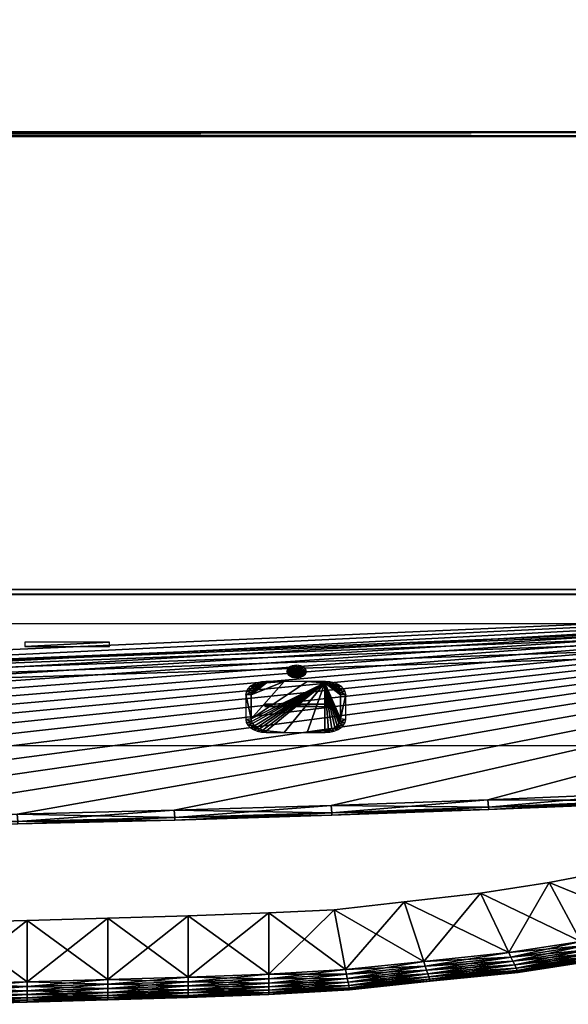
# Model space of a CAD drawing. Units: inches. Extents: x 0 to 24, y -25.1 to 0.
# Drawn here: x 16 to 19.5, y -25.1 to -18.9 of the extents above; entities that cross this region are included whole.
import ezdxf

# ---------------------------------------------------------------- set-up
doc = ezdxf.new("R2010")
doc.units = ezdxf.units.IN
doc.header["$MEASUREMENT"] = 0
doc.layers.get('0').update_dxf_attribs({"true_color": 0xe0c657})

msp = doc.modelspace()

# ---------------------------------------------------------------- meshes
at = {"color": 151, "true_color": 0x7fbfff}
mesh = msp.add_polyface(dxfattribs=at)
corners = [(24.0002, -19.5958, 0), (24.0002, -19.5668, 0), (0.0002, -19.5668, 0), (24.0002, -19.5958, 4.0813), (24.0002, -19.5668, 4.0813), (0.0002, -19.5958, 4.0813), (0.0002, -19.5668, 4.0813), (12.0002, 0, 33.4797), (12.0002, -22.499, 34.5), (12.0002, 0, 34.5), (12.0002, -22.499, 33.4797), (24.0002, 0, 34.5), (24.0002, -22.499, 34.5), (24.0002, 0, 4.0813), (24.0002, -22.499, 4.0813), (0.0002, 0, 4.0813), (0.0002, -22.499, 4.0813), (0.0002, 0, 34.5), (0.0002, -22.499, 34.5), (0.5002, 0, 33.4797), (0.5002, 0, 4.8465), (23.5002, 0, 4.8465), (23.5002, 0, 33.4797), (0.5002, -22.499, 33.4797), (0.5002, -22.499, 4.8465), (23.5002, -22.499, 4.8465), (23.5002, -22.499, 33.4797), (0.5002, -0.756, 4.8465), (12.0002, -22.4687, 4.8465), (12.0002, -0.756, 4.8465), (0.5002, -22.4687, 4.8465), (23.5002, -0.756, 33.4797), (0.5002, -22.4687, 33.4797), (0.5002, -0.756, 33.4797), (23.5002, -22.4687, 33.4797), (23.5002, -0.756, 4.8465), (23.5002, -22.4687, 4.8465), (0.0002, 0, 0), (24.0002, 0, 0), (0.5002, -0.7258, 33.4797), (23.5002, -0.7258, 33.4797), (23.5002, -0.7258, 4.8465), (0.5002, -0.7258, 4.8465), (23.9558, -22.4999, 34.1566), (24.0002, -22.4999, 33.9379), (23.8997, -22.4999, 33.8251), (23.8557, -22.4999, 34.0421), (23.8351, -22.4999, 34.3352), (23.7359, -22.4999, 34.2193), (23.6561, -22.4999, 34.4559), (23.5585, -22.4999, 34.3391), (23.437, -22.4999, 34.5), (23.3412, -22.4999, 34.3828), (0.5634, -22.4999, 34.5), (0.6592, -22.4999, 34.3828), (0.3443, -22.4999, 34.4559), (0.4419, -22.4999, 34.3391), (0.1652, -22.4999, 34.3352), (0.2643, -22.4999, 34.2193), (0.0445, -22.4999, 34.1566), (0.1447, -22.4999, 34.0421), (0.0002, -22.4999, 33.9379), (0.1007, -22.4999, 33.8251), (0.0002, -22.4999, 4.6211), (0.1007, -22.4999, 4.7339), (0.0445, -22.4999, 4.4023), (0.1447, -22.5, 4.5169), (0.1652, -22.4999, 4.2236), (0.2643, -22.5, 4.3395), (0.3443, -22.4999, 4.1031), (0.4419, -22.5, 4.2199), (0.5634, -22.4999, 4.0588), (0.6592, -22.5, 4.176), (23.437, -22.4999, 4.0588), (23.3412, -22.5, 4.176), (23.6561, -22.4999, 4.1031), (23.5585, -22.5, 4.2199), (23.8351, -22.4999, 4.2236), (23.7359, -22.5, 4.3395), (23.9558, -22.4999, 4.4023), (23.8557, -22.5, 4.5169), (24.0002, -22.4999, 4.6211), (23.8997, -22.4999, 4.7339)]
mesh.append_faces([[corners[k] for k in face] for face in [(18, 9, 17), (9, 8, 18), (8, 10, 23)]], dxfattribs={"color": 151})
mesh.append_faces([[corners[k] for k in face] for face in [(1, 3, 0), (4, 5, 3), (7, 8, 9), (9, 10, 7), (8, 11, 9), (12, 13, 11), (14, 15, 13), (16, 17, 15), (9, 19, 7), (9, 22, 7), (19, 10, 7), (24, 21, 20), (25, 22, 21), (26, 7, 22), (36, 29, 35), (13, 37, 15), (15, 2, 6), (10, 12, 8)]], dxfattribs={"vtx0": -1, "color": 151})
mesh.append_faces([[corners[k] for k in face] for face in [(15, 20, 13), (17, 20, 15), (19, 20, 17), (11, 22, 9), (13, 22, 11), (32, 31, 33), (34, 35, 31), (28, 29, 36), (37, 1, 2), (38, 4, 1), (13, 6, 4), (22, 39, 40), (20, 41, 42), (21, 40, 41), (33, 40, 39), (31, 41, 40), (35, 42, 41), (26, 12, 10), (24, 14, 25), (77, 81, 43)]], dxfattribs={"vtx0": -1, "vtx1": -1, "color": 151})
mesh.append_faces([[corners[k] for k in face] for face in [(13, 20, 21), (21, 22, 13), (20, 22, 21), (57, 61, 53), (49, 53, 43)]], dxfattribs={"vtx0": -1, "vtx1": -1, "vtx2": -1, "color": 151})
mesh.append_faces([[corners[k] for k in face] for face in [(28, 27, 29), (23, 18, 16), (25, 14, 12), (16, 24, 23), (73, 77, 69), (65, 69, 61), (53, 61, 43)]], dxfattribs={"vtx0": -1, "vtx2": -1, "color": 151})
mesh.append_faces([[corners[k] for k in face] for face in [(12, 11, 8), (14, 13, 12), (16, 15, 14), (18, 17, 16), (25, 21, 24), (26, 22, 25), (10, 7, 26), (30, 27, 28), (34, 31, 32), (36, 35, 34), (38, 37, 13), (38, 1, 37), (13, 4, 38), (15, 6, 13), (37, 2, 15), (19, 39, 22), (21, 41, 20), (22, 40, 21), (27, 42, 35), (79, 81, 77), (75, 77, 73), (71, 73, 69), (67, 69, 65), (63, 65, 61), (59, 61, 57), (55, 57, 53), (51, 53, 49), (47, 49, 43)]], dxfattribs={"vtx1": -1, "color": 151})
mesh.append_faces([[corners[k] for k in face] for face in [(4, 3, 1), (6, 5, 4), (19, 22, 20), (31, 40, 33), (35, 41, 31), (26, 25, 12), (16, 14, 24), (43, 44, 45), (45, 46, 43), (47, 43, 46), (46, 48, 47), (49, 47, 48), (48, 50, 49), (51, 49, 50), (50, 52, 51), (53, 51, 52), (52, 54, 53), (55, 53, 54), (54, 56, 55), (57, 55, 56), (56, 58, 57), (59, 57, 58), (58, 60, 59), (61, 59, 60), (60, 62, 61), (63, 61, 62), (62, 64, 63), (65, 63, 64), (64, 66, 65), (67, 65, 66), (66, 68, 67), (69, 67, 68), (68, 70, 69), (71, 69, 70), (70, 72, 71), (73, 71, 72), (72, 74, 73), (75, 73, 74), (74, 76, 75), (77, 75, 76), (76, 78, 77), (79, 77, 78), (78, 80, 79), (81, 79, 80), (80, 82, 81), (44, 81, 82), (82, 45, 44)]], dxfattribs={"vtx1": -1, "vtx2": -1, "color": 151})
mesh.append_faces([[corners[k] for k in face] for face in [(1, 0, 2), (7, 10, 8), (9, 8, 10), (9, 17, 19), (19, 23, 10), (23, 8, 18), (81, 44, 43)]], dxfattribs={"vtx2": -1, "color": 151})
mesh = msp.add_polyface(dxfattribs=at)
corners = [(0.0002, -19.5668, 0), (24.0002, -19.5668, 4.0813), (0.0002, -19.5668, 4.0813), (24.0002, -19.5668, 0), (24.0002, -19.5958, 0), (0.0002, -19.5958, 0), (0.0002, -19.5958, 4.0813), (24.0002, -19.5958, 4.0813)]
mesh.append_faces([[corners[k] for k in face] for face in [(0, 1, 2), (0, 3, 1), (0, 4, 5), (0, 1, 3), (0, 2, 1)]], dxfattribs={"color": 151})
mesh.append_faces([[corners[k] for k in face] for face in [(2, 5, 6), (7, 5, 4)]], dxfattribs={"vtx0": -1, "color": 151})
mesh.append_faces([[corners[k] for k in face] for face in [(0, 5, 2), (6, 5, 7)]], dxfattribs={"vtx1": -1, "color": 151})
mesh = msp.add_polyface(dxfattribs=at)
corners = [(0.1498, -23.5464, 4.1088), (0.1498, -22.5, 4.1088), (23.8506, -22.5, 4.1088), (2.0505, -23.6618, 4.1088), (1.0556, -23.604, 4.1088), (1.0556, -23.604, 34.4283), (2.0505, -23.6618, 34.4283), (23.8506, -22.5, 34.4283), (0.1498, -23.5464, 34.4283), (0.1498, -22.5, 34.4283), (0.0751, -22.5, 4.1359), (0.0502, -22.5, 4.2171), (6.0252, -23.9009, 34.3201), (6.0252, -23.9009, 4.2171), (7.021, -23.9312, 4.2171), (7.021, -23.9312, 34.3201), (8.0169, -23.9559, 4.2171), (8.0169, -23.9559, 34.3201), (9.0127, -23.9752, 4.2171), (9.0127, -23.9752, 34.3201), (10.0085, -23.989, 4.2171), (9.0134, -23.9594, 4.1359), (9.0153, -23.9123, 4.1088), (10.0102, -23.926, 4.1088), (8.0177, -23.9402, 4.1359), (8.0203, -23.8929, 4.1088), (7.0221, -23.9155, 4.1359), (7.0254, -23.8682, 4.1088), (6.0264, -23.8851, 4.1359), (6.0303, -23.8379, 4.1088), (7.0221, -23.9155, 34.4013), (7.0254, -23.8682, 34.4283), (6.0303, -23.8379, 34.4283), (6.0264, -23.8851, 34.4013), (8.0177, -23.9402, 34.4013), (8.0203, -23.8929, 34.4283), (9.0134, -23.9595, 34.4013), (9.0153, -23.9123, 34.4283), (10.0089, -23.9733, 34.4013), (10.0089, -23.9733, 4.1359), (10.0085, -23.989, 34.3201)]
mesh.append_faces([[corners[k] for k in face] for face in [(8, 7, 9)]], dxfattribs={"vtx0": -1, "color": 151})
mesh.append_faces([[corners[k] for k in face] for face in [(0, 2, 4)]], dxfattribs={"vtx0": -1, "vtx1": -1, "color": 151})
mesh.append_faces([[corners[k] for k in face] for face in [(2, 11, 9)]], dxfattribs={"vtx0": -1, "vtx1": -1, "vtx2": -1, "color": 151})
mesh.append_faces([[corners[k] for k in face] for face in [(2, 3, 4), (2, 10, 11), (12, 13, 14), (14, 15, 12), (15, 14, 16), (16, 17, 15), (17, 16, 18), (18, 19, 17), (19, 18, 20), (21, 22, 23), (24, 25, 22), (22, 21, 24), (26, 27, 25), (25, 24, 26), (28, 29, 27), (27, 26, 28), (30, 31, 32), (32, 33, 30), (34, 35, 31), (31, 30, 34), (36, 37, 35), (35, 34, 36), (37, 36, 38), (18, 21, 39), (16, 24, 21), (21, 18, 16), (14, 26, 24), (24, 16, 14), (13, 28, 26), (26, 14, 13), (15, 30, 33), (33, 12, 15), (17, 34, 30), (30, 15, 17), (19, 36, 34), (34, 17, 19), (36, 19, 40)]], dxfattribs={"vtx0": -1, "vtx2": -1, "color": 151})
mesh.append_faces([[corners[k] for k in face] for face in [(5, 6, 7), (8, 5, 7)]], dxfattribs={"vtx1": -1, "vtx2": -1, "color": 151})
mesh.append_faces([[corners[k] for k in face] for face in [(0, 1, 2), (2, 1, 10)]], dxfattribs={"vtx2": -1, "color": 151})
mesh = msp.add_polyface(dxfattribs=at)
corners = [(23.8506, -22.5, 4.1088), (12.0002, -23.937, 4.1088), (11.0052, -23.9343, 4.1088), (10.0102, -23.926, 4.1088), (9.0153, -23.9123, 4.1088), (8.0203, -23.8929, 4.1088), (7.0254, -23.8682, 4.1088), (11.0052, -23.9343, 34.4283), (12.0002, -23.937, 34.4283), (23.8506, -22.5, 34.4283), (10.0102, -23.926, 34.4283), (9.0153, -23.9123, 34.4283), (8.0203, -23.8929, 34.4283), (7.0254, -23.8682, 34.4283), (0.1498, -22.5, 34.4283), (23.9253, -22.5, 34.4013), (23.9502, -22.5, 34.3201), (15.9835, -23.9559, 4.2171), (15.9835, -23.9559, 34.3201), (14.9877, -23.9752, 34.3201), (14.9877, -23.9752, 4.2171), (13.9918, -23.989, 34.3201), (13.9918, -23.989, 4.2171), (12.996, -23.9973, 34.3201), (12.996, -23.9973, 4.2171), (12.0002, -24, 34.3201), (14.987, -23.9594, 4.1359), (14.9851, -23.9123, 4.1088), (15.98, -23.8929, 4.1088), (15.9826, -23.9402, 4.1359), (13.9915, -23.9733, 4.1359), (13.9901, -23.926, 4.1088), (12.9958, -23.9815, 4.1359), (12.9951, -23.9343, 4.1088), (13.9915, -23.9733, 34.4013), (13.9901, -23.926, 34.4283), (12.9951, -23.9343, 34.4283), (12.9958, -23.9815, 34.4013), (14.987, -23.9595, 34.4013), (14.9851, -23.9123, 34.4283), (15.9826, -23.9402, 34.4013), (15.98, -23.8929, 34.4283)]
mesh.append_faces([[corners[k] for k in face] for face in [(0, 14, 16)]], dxfattribs={"vtx0": -1, "vtx1": -1, "vtx2": -1, "color": 151})
mesh.append_faces([[corners[k] for k in face] for face in [(0, 1, 2), (0, 2, 3), (0, 3, 4), (0, 4, 5), (0, 5, 6), (14, 15, 16), (17, 18, 19), (19, 20, 17), (20, 19, 21), (21, 22, 20), (22, 21, 23), (23, 24, 22), (24, 23, 25), (26, 27, 28), (28, 29, 26), (30, 31, 27), (27, 26, 30), (32, 33, 31), (31, 30, 32), (34, 35, 36), (36, 37, 34), (38, 39, 35), (35, 34, 38), (40, 41, 39), (39, 38, 40), (20, 26, 29), (29, 17, 20), (22, 30, 26), (26, 20, 22), (24, 32, 30), (30, 22, 24), (21, 34, 37), (37, 23, 21), (19, 38, 34), (34, 21, 19), (18, 40, 38), (38, 19, 18)]], dxfattribs={"vtx0": -1, "vtx2": -1, "color": 151})
mesh.append_faces([[corners[k] for k in face] for face in [(7, 8, 9), (10, 7, 9), (11, 10, 9), (12, 11, 9), (13, 12, 9)]], dxfattribs={"vtx1": -1, "vtx2": -1, "color": 151})
mesh.append_faces([[corners[k] for k in face] for face in [(14, 9, 15)]], dxfattribs={"vtx2": -1, "color": 151})
mesh = msp.add_polyface(dxfattribs=at)
corners = [(23.8506, -22.5, 4.1088), (7.0254, -23.8682, 4.1088), (6.0303, -23.8379, 4.1088), (5.0354, -23.8022, 4.1088), (4.0405, -23.7608, 4.1088), (3.0454, -23.7141, 4.1088), (2.0505, -23.6618, 4.1088), (6.0303, -23.8379, 34.4283), (7.0254, -23.8682, 34.4283), (23.8506, -22.5, 34.4283), (5.0354, -23.8022, 34.4283), (4.0405, -23.7608, 34.4283), (3.0454, -23.7141, 34.4283), (2.0505, -23.6618, 34.4283), (12.0002, -24, 4.2171), (12.0002, -24, 34.3201), (11.0044, -23.9973, 34.3201), (11.0044, -23.9973, 4.2171), (12.996, -23.9973, 4.2171), (10.0085, -23.989, 4.2171), (10.0085, -23.989, 34.3201), (9.0127, -23.9752, 34.3201), (12.0002, -23.9843, 4.1359), (12.0002, -23.937, 4.1088), (12.9951, -23.9343, 4.1088), (12.9958, -23.9815, 4.1359), (11.0045, -23.9815, 4.1359), (11.0052, -23.9343, 4.1088), (10.0089, -23.9733, 4.1359), (10.0102, -23.926, 4.1088), (9.0134, -23.9594, 4.1359), (10.0089, -23.9733, 34.4013), (10.0102, -23.926, 34.4283), (9.0153, -23.9123, 34.4283), (11.0045, -23.9815, 34.4013), (11.0052, -23.9343, 34.4283), (12.0002, -23.9843, 34.4013), (12.0002, -23.937, 34.4283), (12.9958, -23.9815, 34.4013), (12.9951, -23.9343, 34.4283), (9.0127, -23.9752, 4.2171), (9.0134, -23.9595, 34.4013), (12.996, -23.9973, 34.3201)]
mesh.append_faces([[corners[k] for k in face] for face in [(0, 1, 2), (0, 2, 3), (0, 3, 4), (0, 4, 5), (0, 5, 6), (14, 15, 16), (16, 17, 14), (15, 14, 18), (19, 20, 21), (20, 19, 17), (17, 16, 20), (22, 23, 24), (24, 25, 22), (26, 27, 23), (23, 22, 26), (28, 29, 27), (27, 26, 28), (29, 28, 30), (31, 32, 33), (34, 35, 32), (32, 31, 34), (36, 37, 35), (35, 34, 36), (38, 39, 37), (37, 36, 38), (14, 22, 25), (25, 18, 14), (17, 26, 22), (22, 14, 17), (19, 28, 26), (26, 17, 19), (28, 19, 40), (20, 31, 41), (16, 34, 31), (31, 20, 16), (15, 36, 34), (34, 16, 15), (42, 38, 36), (36, 15, 42)]], dxfattribs={"vtx0": -1, "vtx2": -1, "color": 151})
mesh.append_faces([[corners[k] for k in face] for face in [(7, 8, 9), (10, 7, 9), (11, 10, 9), (12, 11, 9), (13, 12, 9)]], dxfattribs={"vtx1": -1, "vtx2": -1, "color": 151})
mesh = msp.add_polyface(dxfattribs=at)
corners = [(23.8506, -22.5, 4.1088), (16.975, -23.8682, 4.1088), (15.98, -23.8929, 4.1088), (14.9851, -23.9123, 4.1088), (13.9901, -23.926, 4.1088), (12.9951, -23.9343, 4.1088), (12.0002, -23.937, 4.1088), (15.98, -23.8929, 34.4283), (16.975, -23.8682, 34.4283), (23.8506, -22.5, 34.4283), (14.9851, -23.9123, 34.4283), (13.9901, -23.926, 34.4283), (12.9951, -23.9343, 34.4283), (12.0002, -23.937, 34.4283), (18.971, -23.8651, 4.2171), (18.971, -23.8651, 34.3201), (17.9752, -23.9009, 34.3201), (17.9752, -23.9009, 4.2171), (16.9793, -23.9312, 34.3201), (16.9793, -23.9312, 4.2171), (15.9835, -23.9559, 34.3201), (15.9835, -23.9559, 4.2171), (18.9695, -23.8493, 4.1359), (18.9649, -23.8022, 4.1088), (19.9599, -23.7608, 4.1088), (17.9739, -23.8851, 4.1359), (17.97, -23.8379, 4.1088), (16.9782, -23.9155, 4.1359), (15.9826, -23.9402, 4.1359), (16.9782, -23.9155, 34.4013), (15.9826, -23.9402, 34.4013), (17.9739, -23.8851, 34.4013), (17.97, -23.8379, 34.4283), (18.9695, -23.8493, 34.4013), (18.9649, -23.8022, 34.4283), (19.9651, -23.808, 34.4013), (19.9651, -23.808, 4.1359), (19.9669, -23.8238, 34.3201)]
mesh.append_faces([[corners[k] for k in face] for face in [(0, 1, 2), (0, 2, 3), (0, 3, 4), (0, 4, 5), (0, 5, 6), (14, 15, 16), (16, 17, 14), (17, 16, 18), (18, 19, 17), (19, 18, 20), (20, 21, 19), (22, 23, 24), (25, 26, 23), (23, 22, 25), (27, 1, 26), (26, 25, 27), (28, 2, 1), (1, 27, 28), (29, 8, 7), (7, 30, 29), (31, 32, 8), (8, 29, 31), (33, 34, 32), (32, 31, 33), (34, 33, 35), (14, 22, 36), (17, 25, 22), (22, 14, 17), (19, 27, 25), (25, 17, 19), (21, 28, 27), (27, 19, 21), (18, 29, 30), (30, 20, 18), (16, 31, 29), (29, 18, 16), (15, 33, 31), (31, 16, 15), (33, 15, 37)]], dxfattribs={"vtx0": -1, "vtx2": -1, "color": 151})
mesh.append_faces([[corners[k] for k in face] for face in [(7, 8, 9), (10, 7, 9), (11, 10, 9), (12, 11, 9), (13, 12, 9)]], dxfattribs={"vtx1": -1, "vtx2": -1, "color": 151})
mesh = msp.add_polyface(dxfattribs=at)
corners = [(23.8506, -22.5, 4.1088), (21.9498, -23.6618, 4.1088), (20.9549, -23.7141, 4.1088), (19.9599, -23.7608, 4.1088), (18.9649, -23.8022, 4.1088), (17.97, -23.8379, 4.1088), (16.975, -23.8682, 4.1088), (20.9549, -23.7141, 34.4283), (21.9498, -23.6618, 34.4283), (23.8506, -22.5, 34.4283), (19.9599, -23.7608, 34.4283), (18.9649, -23.8022, 34.4283), (17.97, -23.8379, 34.4283), (16.975, -23.8682, 34.4283), (21.9585, -23.7246, 34.3201), (21.9585, -23.7246, 4.2171), (22.9543, -23.6668, 4.2171), (20.9627, -23.7769, 34.3201), (20.9627, -23.7769, 4.2171), (19.9669, -23.8238, 34.3201), (19.9669, -23.8238, 4.2171), (18.971, -23.8651, 34.3201), (18.971, -23.8651, 4.2171), (21.9563, -23.7089, 4.1359), (22.9448, -23.604, 4.1088), (22.9519, -23.6511, 4.1359), (20.9607, -23.7612, 4.1359), (19.9651, -23.808, 4.1359), (18.9695, -23.8493, 4.1359), (19.9651, -23.808, 34.4013), (20.9607, -23.7612, 34.4013), (21.9563, -23.7089, 34.4013), (22.9519, -23.6511, 34.4013), (22.9448, -23.604, 34.4283), (18.9695, -23.8493, 34.4013), (22.9543, -23.6668, 34.3201)]
mesh.append_faces([[corners[k] for k in face] for face in [(0, 1, 2), (0, 2, 3), (0, 3, 4), (0, 4, 5), (0, 5, 6), (14, 15, 16), (15, 14, 17), (17, 18, 15), (18, 17, 19), (19, 20, 18), (20, 19, 21), (21, 22, 20), (23, 1, 24), (24, 25, 23), (26, 2, 1), (1, 23, 26), (27, 3, 2), (2, 26, 27), (3, 27, 28), (29, 10, 11), (30, 7, 10), (10, 29, 30), (31, 8, 7), (7, 30, 31), (32, 33, 8), (8, 31, 32), (15, 23, 25), (18, 26, 23), (23, 15, 18), (20, 27, 26), (26, 18, 20), (27, 20, 22), (19, 29, 34), (17, 30, 29), (29, 19, 17), (14, 31, 30), (30, 17, 14), (35, 32, 31), (31, 14, 35)]], dxfattribs={"vtx0": -1, "vtx2": -1, "color": 151})
mesh.append_faces([[corners[k] for k in face] for face in [(7, 8, 9), (10, 7, 9), (11, 10, 9), (12, 11, 9), (13, 12, 9)]], dxfattribs={"vtx1": -1, "vtx2": -1, "color": 151})
mesh = msp.add_polyface(dxfattribs=at)
corners = [(21.563, -23.3945, 34.4392), (21.5983, -23.3513, 34.4392), (21.6109, -23.3014, 34.4392), (2.267, -23.3513, 34.4392), (2.3024, -23.3945, 34.4392), (2.3563, -23.4287, 34.4392), (2.4246, -23.4511, 34.4392), (2.2543, -23.3014, 34.4392), (2.5033, -23.4591, 34.4392), (2.2543, -22.8454, 34.4392), (2.267, -22.7956, 34.4392), (2.3024, -22.7523, 34.4392), (2.3563, -22.7182, 34.4392), (2.4246, -22.6958, 34.4392), (2.5033, -22.6877, 34.4392), (21.362, -22.6877, 34.4392), (21.4407, -22.6958, 34.4392), (21.509, -22.7182, 34.4392), (21.563, -22.7523, 34.4392), (21.5983, -22.7956, 34.4392), (21.6109, -22.8454, 34.4392), (21.362, -23.4591, 34.4392), (21.4407, -23.4511, 34.4392), (21.509, -23.4287, 34.4392)]
mesh.append_faces([[corners[k] for k in face] for face in [(0, 2, 23)]], dxfattribs={"vtx0": -1, "vtx1": -1, "color": 151})
mesh.append_faces([[corners[k] for k in face] for face in [(3, 5, 6), (7, 6, 8), (20, 8, 21), (2, 21, 22), (2, 22, 23)]], dxfattribs={"vtx0": -1, "vtx2": -1, "color": 151})
mesh.append_faces([[corners[k] for k in face] for face in [(7, 3, 6), (9, 7, 8), (10, 9, 8), (11, 10, 8), (12, 11, 8), (13, 12, 8), (14, 13, 8), (15, 14, 8), (16, 15, 8), (17, 16, 8), (18, 17, 8), (19, 18, 8), (20, 19, 8), (2, 20, 21)]], dxfattribs={"vtx1": -1, "vtx2": -1, "color": 151})
mesh.append_faces([[corners[k] for k in face] for face in [(0, 1, 2), (3, 4, 5)]], dxfattribs={"vtx2": -1, "color": 151})
at = {"color": 95, "true_color": 0x52a552}
mesh = msp.add_polyface(dxfattribs=at)
corners = [(16.5657, -22.8023, 34.4446), (16.0276, -22.8023, 34.4446), (16.0276, -22.8307, 34.4446), (16.5657, -22.8307, 34.4446)]
mesh.append_faces([[corners[k] for k in face] for face in [(0, 1, 2), (2, 3, 0)]], dxfattribs={"vtx2": -1, "color": 95})
mesh = msp.add_polyface(dxfattribs=at)
corners = [(17.7371, -23.027, 34.45), (17.7513, -23.028, 34.45), (17.7656, -23.027, 34.45), (17.6908, -22.9976, 34.45), (17.6954, -23.0059, 34.45), (17.7028, -23.0132, 34.45), (17.689, -22.9886, 34.45), (17.6908, -22.9796, 34.45), (17.6954, -22.9713, 34.45), (17.7028, -22.9639, 34.45), (17.7125, -22.9579, 34.45), (17.724, -22.9532, 34.45), (17.7371, -22.9502, 34.45), (17.7513, -22.9492, 34.45), (17.7656, -22.9502, 34.45), (17.7787, -22.9532, 34.45), (17.7902, -22.9579, 34.45), (17.7999, -22.9639, 34.45), (17.8073, -22.9713, 34.45), (17.8119, -22.9796, 34.45), (17.8136, -22.9886, 34.45), (17.8119, -22.9976, 34.45), (17.8073, -23.0059, 34.45), (17.7999, -23.0132, 34.45), (17.7902, -23.0193, 34.45), (17.7125, -23.0193, 34.45), (17.724, -23.024, 34.45), (17.7787, -23.024, 34.45)]
mesh.append_faces([[corners[k] for k in face] for face in [(0, 2, 26)]], dxfattribs={"vtx0": -1, "vtx1": -1, "color": 95})
mesh.append_faces([[corners[k] for k in face] for face in [(24, 5, 25), (24, 25, 26)]], dxfattribs={"vtx0": -1, "vtx2": -1, "color": 95})
mesh.append_faces([[corners[k] for k in face] for face in [(6, 3, 5), (7, 6, 5), (8, 7, 5), (9, 8, 5), (10, 9, 5), (11, 10, 5), (12, 11, 5), (13, 12, 5), (14, 13, 5), (15, 14, 5), (16, 15, 5), (17, 16, 5), (18, 17, 5), (19, 18, 5), (20, 19, 5), (21, 20, 5), (22, 21, 5), (23, 22, 5), (24, 23, 5), (27, 24, 26), (2, 27, 26)]], dxfattribs={"vtx1": -1, "vtx2": -1, "color": 95})
mesh.append_faces([[corners[k] for k in face] for face in [(0, 1, 2), (3, 4, 5)]], dxfattribs={"vtx2": -1, "color": 95})
mesh = msp.add_polyface(dxfattribs=at)
corners = [(17.5586, -23.3752, 34.4446), (17.6728, -23.3752, 34.4446), (17.5609, -23.3651, 34.4446), (17.561, -23.0614, 34.4446), (17.6728, -23.0523, 34.4446), (17.5586, -23.0523, 34.4446), (17.5377, -23.0658, 34.4446), (17.529, -23.0545, 34.4446), (17.5017, -23.0607, 34.4446), (17.5168, -23.0729, 34.4446), (17.4776, -23.0704, 34.4446), (17.4986, -23.0823, 34.4446), (17.4576, -23.083, 34.4446), (17.4838, -23.0938, 34.4446), (17.4423, -23.0983, 34.4446), (17.4727, -23.1067, 34.4446), (17.4325, -23.1155, 34.4446), (17.4656, -23.1211, 34.4446), (17.4292, -23.1343, 34.4446), (17.4632, -23.1365, 34.4446), (17.4632, -23.2899, 34.4446), (17.4292, -23.2933, 34.4446), (17.4656, -23.3052, 34.4446), (17.4325, -23.3121, 34.4446), (17.4727, -23.3195, 34.4446), (17.4423, -23.3292, 34.4446), (17.4838, -23.3326, 34.4446), (17.4576, -23.3445, 34.4446), (17.4986, -23.344, 34.4446), (17.4776, -23.3572, 34.4446), (17.5167, -23.3534, 34.4446), (17.5017, -23.3669, 34.4446), (17.5376, -23.3606, 34.4446), (17.529, -23.3731, 34.4446), (17.9334, -23.0523, 34.4446), (17.8193, -23.0523, 34.4446), (17.9311, -23.0614, 34.4446), (17.9543, -23.0658, 34.4446), (17.9631, -23.0545, 34.4446), (17.9903, -23.0607, 34.4446), (17.9753, -23.0729, 34.4446), (18.0144, -23.0704, 34.4446), (17.9934, -23.0823, 34.4446), (18.0344, -23.083, 34.4446), (18.0082, -23.0938, 34.4446), (18.0497, -23.0983, 34.4446), (18.0194, -23.1067, 34.4446), (18.0594, -23.1155, 34.4446), (18.0263, -23.1211, 34.4446), (18.0629, -23.1343, 34.4446), (18.0289, -23.1365, 34.4446), (18.0289, -23.2899, 34.4446), (18.0629, -23.2933, 34.4446), (18.0263, -23.3052, 34.4446), (18.0594, -23.3121, 34.4446), (18.0194, -23.3195, 34.4446), (18.0497, -23.3292, 34.4446), (18.0082, -23.3326, 34.4446), (18.0344, -23.3445, 34.4446), (17.9934, -23.344, 34.4446), (18.0144, -23.3572, 34.4446), (17.9753, -23.3534, 34.4446), (17.9903, -23.3669, 34.4446), (17.9543, -23.3606, 34.4446), (17.9631, -23.3731, 34.4446), (17.9312, -23.3651, 34.4446), (17.9334, -23.3752, 34.4446), (17.8192, -23.3752, 34.4446)]
mesh.append_faces([[corners[k] for k in face] for face in [(66, 65, 67)]], dxfattribs={"vtx0": -1, "color": 95})
mesh.append_faces([[corners[k] for k in face] for face in [(0, 2, 33)]], dxfattribs={"vtx0": -1, "vtx1": -1, "color": 95})
mesh.append_faces([[corners[k] for k in face] for face in [(6, 5, 7), (6, 7, 8), (9, 8, 10), (11, 10, 12), (13, 12, 14), (15, 14, 16), (17, 16, 18), (20, 18, 21), (22, 21, 23), (24, 23, 25), (26, 25, 27), (28, 27, 29), (30, 29, 31), (32, 31, 33), (34, 36, 37), (39, 37, 40), (41, 40, 42), (43, 42, 44), (45, 44, 46), (47, 46, 48), (49, 48, 50), (49, 50, 51), (52, 51, 53), (54, 53, 55), (56, 55, 57), (58, 57, 59), (60, 59, 61), (62, 61, 63), (64, 63, 65)]], dxfattribs={"vtx0": -1, "vtx2": -1, "color": 95})
mesh.append_faces([[corners[k] for k in face] for face in [(6, 3, 5), (9, 6, 8), (11, 9, 10), (13, 11, 12), (15, 13, 14), (17, 15, 16), (19, 17, 18), (20, 19, 18), (22, 20, 21), (24, 22, 23), (26, 24, 25), (28, 26, 27), (30, 28, 29), (32, 30, 31), (2, 32, 33), (38, 34, 37), (39, 38, 37), (41, 39, 40), (43, 41, 42), (45, 43, 44), (47, 45, 46), (49, 47, 48), (52, 49, 51), (54, 52, 53), (56, 54, 55), (58, 56, 57), (60, 58, 59), (62, 60, 61), (64, 62, 63), (66, 64, 65)]], dxfattribs={"vtx1": -1, "vtx2": -1, "color": 95})
mesh.append_faces([[corners[k] for k in face] for face in [(0, 1, 2), (3, 4, 5), (34, 35, 36)]], dxfattribs={"vtx2": -1, "color": 95})
mesh = msp.add_polyface(dxfattribs=at)
corners = [(17.561, -23.0614, 34.4446), (17.5377, -23.0658, 34.4446), (17.5168, -23.0729, 34.4446), (17.4986, -23.0823, 34.4446), (17.4838, -23.0938, 34.4446), (17.4727, -23.1067, 34.4446), (17.4656, -23.1211, 34.4446), (17.4632, -23.1365, 34.4446), (18.0082, -23.0938, 34.4446), (17.9934, -23.0823, 34.4446), (17.9753, -23.0729, 34.4446), (18.0194, -23.1067, 34.4446), (18.0263, -23.1211, 34.4446), (17.9543, -23.0658, 34.4446), (18.0289, -23.1365, 34.4446), (17.9311, -23.0614, 34.4446), (18.0289, -23.2899, 34.4446), (18.0263, -23.3052, 34.4446), (18.0194, -23.3195, 34.4446), (18.0082, -23.3326, 34.4446), (17.9934, -23.344, 34.4446), (17.9753, -23.3534, 34.4446), (17.9543, -23.3606, 34.4446), (17.9312, -23.3651, 34.4446), (17.8192, -23.3752, 34.4446), (17.6728, -23.3752, 34.4446), (17.5609, -23.3651, 34.4446), (17.5376, -23.3606, 34.4446), (17.5167, -23.3534, 34.4446), (17.4986, -23.344, 34.4446), (17.4838, -23.3326, 34.4446), (17.4727, -23.3195, 34.4446), (17.4656, -23.3052, 34.4446), (17.4632, -23.2899, 34.4446), (17.8193, -23.0523, 34.4446), (17.6728, -23.0523, 34.4446)]
mesh.append_faces([[corners[k] for k in face] for face in [(0, 7, 35)]], dxfattribs={"vtx0": -1, "vtx1": -1, "color": 95})
mesh.append_faces([[corners[k] for k in face] for face in [(0, 2, 3), (0, 3, 4), (0, 4, 5), (0, 5, 6), (0, 6, 7), (12, 10, 13), (14, 13, 15), (33, 15, 34), (33, 34, 35)]], dxfattribs={"vtx0": -1, "vtx2": -1, "color": 95})
mesh.append_faces([[corners[k] for k in face] for face in [(11, 8, 10), (12, 11, 10), (14, 12, 13), (16, 14, 15), (17, 16, 15), (18, 17, 15), (19, 18, 15), (20, 19, 15), (21, 20, 15), (22, 21, 15), (23, 22, 15), (24, 23, 15), (25, 24, 15), (26, 25, 15), (27, 26, 15), (28, 27, 15), (29, 28, 15), (30, 29, 15), (31, 30, 15), (32, 31, 15), (33, 32, 15), (7, 33, 35)]], dxfattribs={"vtx1": -1, "vtx2": -1, "color": 95})
mesh.append_faces([[corners[k] for k in face] for face in [(0, 1, 2), (8, 9, 10)]], dxfattribs={"vtx2": -1, "color": 95})
mesh = msp.add_polyface(dxfattribs=at)
corners = [(17.9447, -23.1968, 34.45), (17.5497, -23.1968, 34.45), (17.5497, -23.2101, 34.45), (17.9447, -23.2101, 34.45)]
mesh.append_faces([[corners[k] for k in face] for face in [(0, 1, 2), (2, 3, 0)]], dxfattribs={"vtx2": -1, "color": 95})
at = {"color": 26, "true_color": 0x7f1f00}
mesh = msp.add_polyface(dxfattribs=at)
corners = [(19.7719, -24.2461, 31.45), (19.3536, -24.3264, 31.45), (19.3536, -24.3264, 32.9476), (19.7719, -24.2461, 32.9476), (18.9184, -24.3943, 32.9476), (20.0429, -24.6083, 31.45), (19.5548, -24.7005, 31.45), (19.0975, -24.7715, 31.45), (18.9184, -24.3943, 31.45), (20.0636, -24.6359, 31.4581), (19.5701, -24.7291, 31.4581), (19.1112, -24.8003, 31.4581), (20.0826, -24.6613, 31.4814), (19.5842, -24.7554, 31.4814), (19.1237, -24.8268, 31.4814), (20.0994, -24.6837, 31.5179), (19.5967, -24.7785, 31.5179), (19.1348, -24.8501, 31.5179), (20.1135, -24.7025, 31.5656), (19.6071, -24.7978, 31.5656), (19.1441, -24.8695, 31.5656), (20.124, -24.7167, 31.6228), (19.615, -24.8126, 31.6228), (19.1511, -24.8844, 31.6228), (19.62, -24.822, 31.6877), (19.1556, -24.8939, 31.6877), (19.6218, -24.8253, 31.7584), (19.1572, -24.8972, 31.7584), (19.6218, -24.8253, 32.6392), (19.1572, -24.8972, 32.6392), (19.62, -24.822, 32.7099), (19.1556, -24.8939, 32.7099), (19.615, -24.8126, 32.7748), (19.1511, -24.8844, 32.7748), (20.1135, -24.7025, 32.8321), (19.6071, -24.7978, 32.8321), (19.1441, -24.8695, 32.8321), (20.0994, -24.6837, 32.8798), (19.5967, -24.7785, 32.8798), (19.1348, -24.8501, 32.8798), (20.0826, -24.6613, 32.9162), (19.5842, -24.7554, 32.9162), (19.1237, -24.8268, 32.9162), (20.0636, -24.6359, 32.9395), (19.5701, -24.7291, 32.9395), (19.1112, -24.8003, 32.9395), (20.0429, -24.6083, 32.9476), (19.5548, -24.7005, 32.9476), (19.0975, -24.7715, 32.9476)]
mesh.append_faces([[corners[k] for k in face] for face in [(26, 27, 25), (28, 29, 27), (27, 26, 28), (29, 28, 30)]], dxfattribs={"vtx0": -1, "vtx1": -1, "vtx2": -1, "color": 26})
mesh.append_faces([[corners[k] for k in face] for face in [(0, 1, 2), (2, 3, 0), (4, 2, 1), (5, 6, 1), (1, 0, 5), (6, 7, 8), (8, 1, 6), (9, 10, 6), (10, 11, 7), (7, 6, 10), (12, 13, 10), (13, 14, 11), (11, 10, 13), (15, 16, 13), (16, 17, 14), (14, 13, 16), (18, 19, 16), (19, 20, 17), (17, 16, 19), (21, 22, 19), (22, 23, 20), (20, 19, 22), (24, 25, 23), (23, 22, 24), (25, 24, 26), (30, 31, 29), (32, 33, 31), (31, 30, 32), (34, 35, 32), (35, 36, 33), (33, 32, 35), (37, 38, 35), (38, 39, 36), (36, 35, 38), (40, 41, 38), (41, 42, 39), (39, 38, 41), (43, 44, 41), (44, 45, 42), (42, 41, 44), (46, 47, 44), (47, 48, 45), (45, 44, 47), (3, 2, 47), (2, 4, 48), (48, 47, 2)]], dxfattribs={"vtx1": -1, "vtx2": -1, "color": 26})
mesh = msp.add_polyface(dxfattribs=at)
corners = [(19.3536, -24.3264, 31.45), (18.9184, -24.3943, 31.45), (18.9184, -24.3943, 32.9476), (18.4339, -24.45, 31.45), (18.4339, -24.45, 32.9476), (19.0975, -24.7715, 31.45), (18.5577, -24.8278, 31.45), (19.1112, -24.8003, 31.4581), (18.5671, -24.8566, 31.4581), (19.1237, -24.8268, 31.4814), (18.5759, -24.8831, 31.4814), (18.0672, -24.9088, 31.4581), (19.1348, -24.8501, 31.5179), (18.5834, -24.9065, 31.5179), (18.0728, -24.9357, 31.4814), (19.1441, -24.8695, 31.5656), (18.5898, -24.9259, 31.5656), (18.0776, -24.9594, 31.5179), (19.1511, -24.8844, 31.6228), (18.5948, -24.9408, 31.6228), (18.0817, -24.9792, 31.5656), (19.1556, -24.8939, 31.6877), (18.5979, -24.9503, 31.6877), (18.0848, -24.9942, 31.6228), (19.1572, -24.8972, 31.7584), (18.5989, -24.9536, 31.7584), (18.0868, -25.0039, 31.6877), (19.1572, -24.8972, 32.6392), (18.5989, -24.9536, 32.6392), (18.0875, -25.0072, 31.7584), (19.1556, -24.8939, 32.7099), (18.5979, -24.9503, 32.7099), (18.0875, -25.0072, 32.6392), (19.1511, -24.8844, 32.7748), (18.5948, -24.9408, 32.7748), (18.0868, -25.0039, 32.7099), (19.1441, -24.8695, 32.8321), (18.5898, -24.9259, 32.8321), (18.0848, -24.9942, 32.7748), (19.1348, -24.8501, 32.8798), (18.5834, -24.9065, 32.8798), (18.0817, -24.9792, 32.8321), (19.1237, -24.8268, 32.9162), (18.5759, -24.8831, 32.9162), (18.0776, -24.9594, 32.8798), (19.1112, -24.8003, 32.9395), (18.5671, -24.8566, 32.9395), (18.0728, -24.9357, 32.9162), (19.0975, -24.7715, 32.9476), (18.5577, -24.8278, 32.9476), (18.0672, -24.9088, 32.9395)]
mesh.append_faces([[corners[k] for k in face] for face in [(24, 25, 22), (27, 28, 25), (25, 24, 27), (29, 25, 28), (28, 27, 30), (32, 28, 31)]], dxfattribs={"vtx0": -1, "vtx1": -1, "vtx2": -1, "color": 26})
mesh.append_faces([[corners[k] for k in face] for face in [(0, 1, 2), (1, 3, 4), (4, 2, 1), (5, 6, 3), (3, 1, 5), (7, 8, 6), (6, 5, 7), (9, 10, 8), (8, 7, 9), (11, 8, 10), (12, 13, 10), (10, 9, 12), (14, 10, 13), (15, 16, 13), (13, 12, 15), (17, 13, 16), (18, 19, 16), (16, 15, 18), (20, 16, 19), (21, 22, 19), (19, 18, 21), (23, 19, 22), (22, 21, 24), (26, 22, 25), (30, 31, 28), (33, 34, 31), (31, 30, 33), (35, 31, 34), (36, 37, 34), (34, 33, 36), (38, 34, 37), (39, 40, 37), (37, 36, 39), (41, 37, 40), (42, 43, 40), (40, 39, 42), (44, 40, 43), (45, 46, 43), (43, 42, 45), (47, 43, 46), (48, 49, 46), (46, 45, 48), (50, 46, 49), (2, 4, 49), (49, 48, 2)]], dxfattribs={"vtx1": -1, "vtx2": -1, "color": 26})
mesh = msp.add_polyface(dxfattribs=at)
corners = [(18.4339, -24.45, 31.45), (17.99, -24.5001, 31.45), (17.99, -24.5001, 32.9476), (18.4339, -24.45, 32.9476), (17.5761, -24.5199, 32.9476), (18.5577, -24.8278, 31.45), (18.0612, -24.8796, 31.45), (17.5761, -24.5199, 31.45), (18.5671, -24.8566, 31.4581), (18.0672, -24.9088, 31.4581), (17.5761, -24.9083, 31.45), (18.5759, -24.8831, 31.4814), (18.0728, -24.9357, 31.4814), (17.5761, -24.9379, 31.4581), (18.5834, -24.9065, 31.5179), (18.0776, -24.9594, 31.5179), (17.5761, -24.9892, 31.5179), (17.5761, -24.9652, 31.4814), (18.5898, -24.9259, 31.5656), (18.0817, -24.9792, 31.5656), (17.5761, -25.0093, 31.5656), (18.5948, -24.9408, 31.6228), (18.0848, -24.9942, 31.6228), (17.5761, -25.0246, 31.6228), (18.5979, -24.9503, 31.6877), (18.0868, -25.0039, 31.6877), (17.5761, -25.0343, 31.6877), (18.5989, -24.9536, 31.7584), (18.0875, -25.0072, 31.7584), (17.5761, -25.0377, 31.7584), (18.5989, -24.9536, 32.6392), (18.0875, -25.0072, 32.6392), (17.5761, -25.0377, 32.6392), (18.5979, -24.9503, 32.7099), (18.0868, -25.0039, 32.7099), (17.5761, -25.0343, 32.7099), (18.5948, -24.9408, 32.7748), (18.0848, -24.9942, 32.7748), (17.5761, -25.0246, 32.7748), (18.5898, -24.9259, 32.8321), (18.0817, -24.9792, 32.8321), (17.5761, -25.0093, 32.8321), (18.5834, -24.9065, 32.8798), (18.0776, -24.9594, 32.8798), (17.5761, -24.9892, 32.8798), (18.5759, -24.8831, 32.9162), (18.0728, -24.9357, 32.9162), (18.5671, -24.8566, 32.9395), (18.0672, -24.9088, 32.9395), (17.5761, -24.9652, 32.9162), (18.5577, -24.8278, 32.9476), (18.0612, -24.8796, 32.9476), (17.5761, -24.9379, 32.9395), (17.5761, -24.9083, 32.9476)]
mesh.append_faces([[corners[k] for k in face] for face in [(27, 28, 25), (28, 29, 26), (30, 31, 28), (31, 32, 29), (29, 28, 31), (32, 31, 34)]], dxfattribs={"vtx0": -1, "vtx1": -1, "vtx2": -1, "color": 26})
mesh.append_faces([[corners[k] for k in face] for face in [(0, 1, 2), (2, 3, 0), (4, 2, 1), (5, 6, 1), (1, 0, 5), (7, 1, 6), (8, 9, 6), (6, 5, 8), (10, 6, 9), (11, 12, 9), (13, 9, 12), (14, 15, 12), (15, 16, 17), (17, 12, 15), (18, 19, 15), (19, 20, 16), (16, 15, 19), (21, 22, 19), (22, 23, 20), (20, 19, 22), (24, 25, 22), (25, 26, 23), (23, 22, 25), (26, 25, 28), (33, 34, 31), (34, 35, 32), (36, 37, 34), (37, 38, 35), (35, 34, 37), (39, 40, 37), (40, 41, 38), (38, 37, 40), (42, 43, 40), (43, 44, 41), (41, 40, 43), (45, 46, 43), (44, 43, 46), (47, 48, 46), (49, 46, 48), (50, 51, 48), (52, 48, 51), (3, 2, 51), (51, 50, 3), (53, 51, 2)]], dxfattribs={"vtx1": -1, "vtx2": -1, "color": 26})
mesh = msp.add_polyface(dxfattribs=at)
corners = [(17.0646, -24.5379, 31.45), (16.5531, -24.5542, 31.45), (16.5531, -24.5542, 32.9476), (17.0646, -24.5379, 32.9476), (16.0417, -24.5688, 32.9476), (17.0646, -24.9263, 31.45), (16.5531, -24.9426, 31.45), (16.0417, -24.5688, 31.45), (17.0646, -24.956, 31.4581), (16.5531, -24.9722, 31.4581), (16.0417, -24.9571, 31.45), (17.0646, -24.9832, 31.4814), (16.5531, -24.9995, 31.4814), (16.0417, -24.9868, 31.4581), (17.0646, -25.0072, 31.5179), (16.5531, -25.0235, 31.5179), (16.0417, -25.014, 31.4814), (17.0646, -25.0273, 31.5656), (16.5531, -25.0436, 31.5656), (16.0417, -25.0381, 31.5179), (17.0646, -25.0426, 31.6228), (16.5531, -25.0589, 31.6228), (16.0417, -25.0582, 31.5656), (17.0646, -25.0523, 31.6877), (16.5531, -25.0686, 31.6877), (16.0417, -25.0734, 31.6228), (17.0646, -25.0557, 31.7584), (16.5531, -25.072, 31.7584), (16.0417, -25.0832, 31.6877), (17.0646, -25.0557, 32.6392), (16.5531, -25.072, 32.6392), (16.0417, -25.0866, 31.7584), (17.0646, -25.0523, 32.7099), (16.5531, -25.0686, 32.7099), (16.0417, -25.0866, 32.6392), (17.0646, -25.0426, 32.7748), (16.5531, -25.0589, 32.7748), (16.0417, -25.0832, 32.7099), (17.0646, -25.0273, 32.8321), (16.5531, -25.0436, 32.8321), (16.0417, -25.0734, 32.7748), (17.0646, -25.0072, 32.8798), (16.5531, -25.0235, 32.8798), (16.0417, -25.0582, 32.8321), (17.0646, -24.9832, 32.9162), (16.5531, -24.9995, 32.9162), (16.0417, -25.0381, 32.8798), (17.0646, -24.956, 32.9395), (16.5531, -24.9722, 32.9395), (16.0417, -24.9868, 32.9395), (16.0417, -25.014, 32.9162), (17.0646, -24.9263, 32.9476), (16.5531, -24.9426, 32.9476), (16.0417, -24.9571, 32.9476)]
mesh.append_faces([[corners[k] for k in face] for face in [(26, 27, 24), (29, 30, 27), (27, 26, 29), (31, 27, 30), (30, 29, 32), (34, 30, 33)]], dxfattribs={"vtx0": -1, "vtx1": -1, "vtx2": -1, "color": 26})
mesh.append_faces([[corners[k] for k in face] for face in [(0, 1, 2), (2, 3, 0), (4, 2, 1), (5, 6, 1), (1, 0, 5), (7, 1, 6), (8, 9, 6), (6, 5, 8), (10, 6, 9), (11, 12, 9), (9, 8, 11), (13, 9, 12), (14, 15, 12), (12, 11, 14), (16, 12, 15), (17, 18, 15), (15, 14, 17), (19, 15, 18), (20, 21, 18), (18, 17, 20), (22, 18, 21), (23, 24, 21), (21, 20, 23), (25, 21, 24), (24, 23, 26), (28, 24, 27), (32, 33, 30), (35, 36, 33), (37, 33, 36), (38, 39, 36), (40, 36, 39), (41, 42, 39), (43, 39, 42), (44, 45, 42), (46, 42, 45), (47, 48, 45), (48, 49, 50), (50, 45, 48), (51, 52, 48), (52, 53, 49), (49, 48, 52), (3, 2, 52), (2, 4, 53), (53, 52, 2)]], dxfattribs={"vtx1": -1, "vtx2": -1, "color": 26})
mesh = msp.add_polyface(dxfattribs=at)
corners = [(17.99, -24.5001, 31.45), (17.5761, -24.5199, 31.45), (17.5761, -24.5199, 32.9476), (17.0646, -24.5379, 31.45), (17.0646, -24.5379, 32.9476), (18.0612, -24.8796, 31.45), (17.5761, -24.9083, 31.45), (17.0646, -24.9263, 31.45), (18.0672, -24.9088, 31.4581), (17.5761, -24.9379, 31.4581), (17.0646, -24.956, 31.4581), (18.0728, -24.9357, 31.4814), (17.5761, -24.9652, 31.4814), (17.0646, -24.9832, 31.4814), (17.5761, -24.9892, 31.5179), (17.0646, -25.0072, 31.5179), (17.5761, -25.0093, 31.5656), (17.0646, -25.0273, 31.5656), (17.5761, -25.0246, 31.6228), (17.0646, -25.0426, 31.6228), (17.5761, -25.0343, 31.6877), (17.0646, -25.0523, 31.6877), (17.5761, -25.0377, 31.7584), (17.0646, -25.0557, 31.7584), (17.5761, -25.0377, 32.6392), (17.0646, -25.0557, 32.6392), (17.5761, -25.0343, 32.7099), (17.0646, -25.0523, 32.7099), (17.5761, -25.0246, 32.7748), (17.0646, -25.0426, 32.7748), (16.5531, -25.0686, 32.7099), (17.5761, -25.0093, 32.8321), (17.0646, -25.0273, 32.8321), (16.5531, -25.0589, 32.7748), (17.5761, -24.9892, 32.8798), (17.0646, -25.0072, 32.8798), (16.5531, -25.0436, 32.8321), (18.0728, -24.9357, 32.9162), (17.5761, -24.9652, 32.9162), (17.0646, -24.9832, 32.9162), (16.5531, -25.0235, 32.8798), (18.0672, -24.9088, 32.9395), (17.5761, -24.9379, 32.9395), (17.0646, -24.956, 32.9395), (16.5531, -24.9995, 32.9162), (18.0612, -24.8796, 32.9476), (17.5761, -24.9083, 32.9476), (17.0646, -24.9263, 32.9476), (16.5531, -24.9722, 32.9395), (17.99, -24.5001, 32.9476), (16.5531, -24.9426, 32.9476)]
mesh.append_faces([[corners[k] for k in face] for face in [(22, 23, 21), (24, 25, 23), (23, 22, 24), (25, 24, 26)]], dxfattribs={"vtx0": -1, "vtx1": -1, "vtx2": -1, "color": 26})
mesh.append_faces([[corners[k] for k in face] for face in [(0, 1, 2), (1, 3, 4), (4, 2, 1), (5, 6, 1), (6, 7, 3), (3, 1, 6), (8, 9, 6), (9, 10, 7), (7, 6, 9), (11, 12, 9), (12, 13, 10), (10, 9, 12), (14, 15, 13), (13, 12, 14), (16, 17, 15), (15, 14, 16), (18, 19, 17), (17, 16, 18), (20, 21, 19), (19, 18, 20), (21, 20, 22), (26, 27, 25), (28, 29, 27), (27, 26, 28), (30, 27, 29), (31, 32, 29), (29, 28, 31), (33, 29, 32), (34, 35, 32), (32, 31, 34), (36, 32, 35), (37, 38, 34), (38, 39, 35), (35, 34, 38), (40, 35, 39), (41, 42, 38), (42, 43, 39), (39, 38, 42), (44, 39, 43), (45, 46, 42), (46, 47, 43), (43, 42, 46), (48, 43, 47), (49, 2, 46), (2, 4, 47), (47, 46, 2), (50, 47, 4)]], dxfattribs={"vtx1": -1, "vtx2": -1, "color": 26})
mesh = msp.add_polyface(dxfattribs=at)
corners = [(16.5531, -24.5542, 31.45), (16.0417, -24.5688, 31.45), (16.0417, -24.5688, 32.9476), (15.5302, -24.5816, 31.45), (15.5302, -24.5816, 32.9476), (16.5531, -24.9426, 31.45), (16.0417, -24.9571, 31.45), (15.5302, -24.97, 31.45), (16.5531, -24.9722, 31.4581), (16.0417, -24.9868, 31.4581), (15.5302, -24.9997, 31.4581), (16.5531, -24.9995, 31.4814), (16.0417, -25.014, 31.4814), (15.5302, -25.0269, 31.4814), (16.5531, -25.0235, 31.5179), (16.0417, -25.0381, 31.5179), (15.5302, -25.0509, 31.5179), (16.5531, -25.0436, 31.5656), (16.0417, -25.0582, 31.5656), (15.5302, -25.071, 31.5656), (16.5531, -25.0589, 31.6228), (16.0417, -25.0734, 31.6228), (15.5302, -25.0863, 31.6228), (16.5531, -25.0686, 31.6877), (16.0417, -25.0832, 31.6877), (15.5302, -25.096, 31.6877), (16.5531, -25.072, 31.7584), (16.0417, -25.0866, 31.7584), (15.5302, -25.0994, 31.7584), (16.5531, -25.072, 32.6392), (16.0417, -25.0866, 32.6392), (15.5302, -25.0994, 32.6392), (16.5531, -25.0686, 32.7099), (16.0417, -25.0832, 32.7099), (15.5302, -25.096, 32.7099), (16.5531, -25.0589, 32.7748), (16.0417, -25.0734, 32.7748), (15.5302, -25.0863, 32.7748), (16.5531, -25.0436, 32.8321), (16.0417, -25.0582, 32.8321), (15.5302, -25.071, 32.8321), (16.5531, -25.0235, 32.8798), (16.0417, -25.0381, 32.8798), (15.5302, -25.0509, 32.8798), (16.5531, -24.9995, 32.9162), (16.0417, -25.014, 32.9162), (15.5302, -25.0269, 32.9162), (16.0417, -24.9868, 32.9395), (15.5302, -24.9997, 32.9395), (16.0417, -24.9571, 32.9476), (15.5302, -24.97, 32.9476)]
mesh.append_faces([[corners[k] for k in face] for face in [(26, 27, 24), (27, 28, 25), (29, 30, 27), (30, 31, 28), (28, 27, 30), (31, 30, 33)]], dxfattribs={"vtx0": -1, "vtx1": -1, "vtx2": -1, "color": 26})
mesh.append_faces([[corners[k] for k in face] for face in [(0, 1, 2), (1, 3, 4), (4, 2, 1), (5, 6, 1), (6, 7, 3), (3, 1, 6), (8, 9, 6), (9, 10, 7), (7, 6, 9), (11, 12, 9), (12, 13, 10), (10, 9, 12), (14, 15, 12), (15, 16, 13), (13, 12, 15), (17, 18, 15), (18, 19, 16), (16, 15, 18), (20, 21, 18), (21, 22, 19), (19, 18, 21), (23, 24, 21), (24, 25, 22), (22, 21, 24), (25, 24, 27), (32, 33, 30), (33, 34, 31), (35, 36, 33), (36, 37, 34), (34, 33, 36), (38, 39, 36), (39, 40, 37), (37, 36, 39), (41, 42, 39), (42, 43, 40), (40, 39, 42), (44, 45, 42), (45, 46, 43), (43, 42, 45), (47, 48, 46), (46, 45, 47), (49, 50, 48), (48, 47, 49), (2, 4, 50), (50, 49, 2)]], dxfattribs={"vtx1": -1, "vtx2": -1, "color": 26})

doc.saveas('drawing.dxf')
